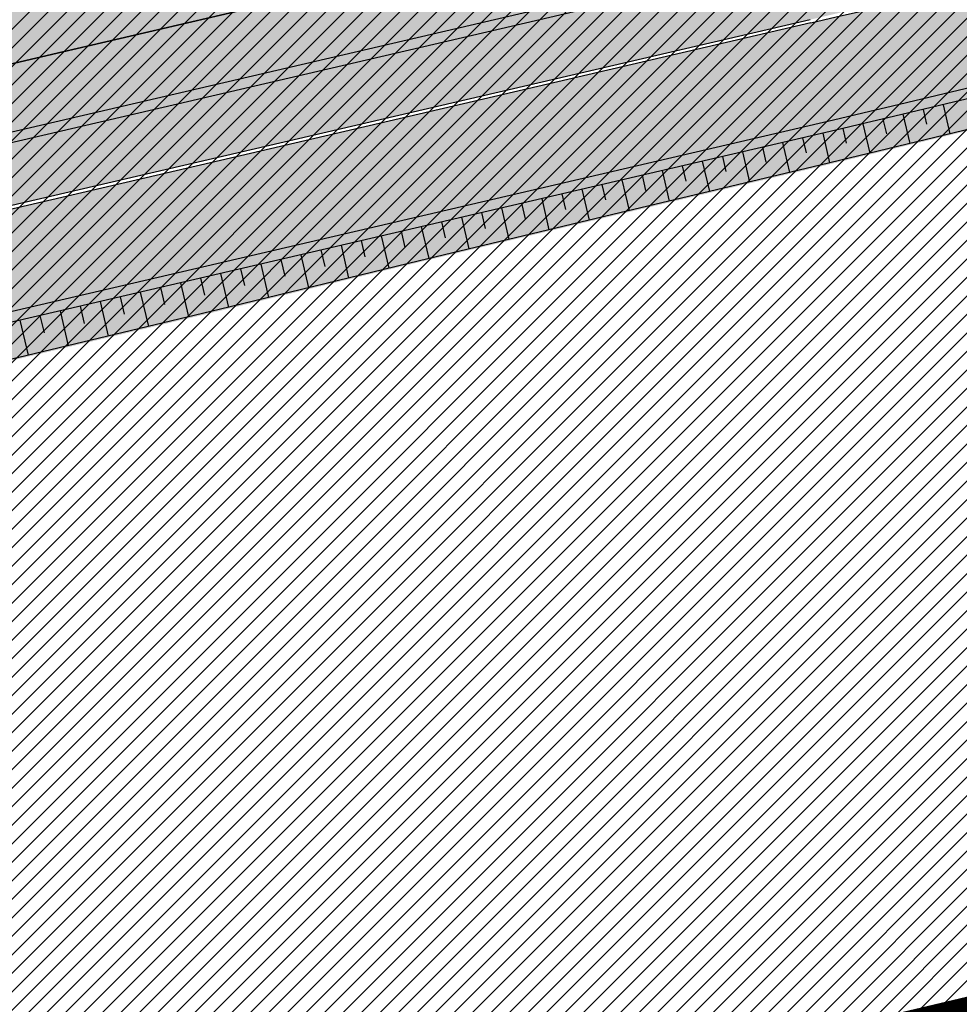
# Model space of a CAD drawing. Units: millimetres. Extents: x -511153 to 25189, y -6563528 to 13100.
# Drawn here: x 8593 to 8616, y 9746 to 9770 of the extents above; entities that cross this region are included whole.
import ezdxf

# ---------------------------------------------------------------- set-up
doc = ezdxf.new("R2010")
doc.units = ezdxf.units.MM
doc.layers.add('______MAANTEEAMETI_PLANEERING', color=7, linetype='Continuous', lineweight=13)
doc.layers.add('OPT-kontakt-maatulundusmaa', color=64, linetype='Continuous', lineweight=9)
for name, color, linetype in [('OPT-MAANTEEKAITSE', 7, 'Continuous'), ('opt-uus hoone', 255, 'Continuous'), ('tee', 253, 'Continuous'), ('TL_katend_AB_JRT', 133, 'Continuous'), ('TL_katend_AB_KT', 41, 'Continuous'), ('TL_katend_muldeserv', 34, 'Continuous'), ('TL_mulle_kraav', 5, 'Continuous'), ('TL_tee_äk_8x20', 210, 'Continuous')]:
    doc.layers.add(name, color=color, linetype=linetype)
for name, color, linetype, true_color in [('TL_katend_haljastus_muru', 7, 'Continuous', 0xe9ffa8), ('TL_mulle_reljeef', 7, 'Continuous', 0x007f1f), ('TL_tee_servajoon', 1, 'Continuous', 0xff0000)]:
    doc.layers.add(name, color=color, linetype=linetype, true_color=true_color)
doc.styles.add('romanc', font='romanc.shx')
doc.styles.get("Standard").update_dxf_attribs({"font": 'arial.ttf'})
doc.linetypes.add('+_LINE', pattern='A,0.5,-0.2,["+",Standard,S=0.1,R=0,X=-0.1,Y=-0.05],-0.2', length=0.9)
doc.linetypes.add('PROJ_KRAAV5', pattern='A,0,-1.35,1,[">",romanc,S=1,R=0,X=-0.9520000000000001,Y=-0.429],-2.45,0', length=4.800000000000001)

# ---------------------------------------------------------------- blocks, each defined once
blk = doc.blocks.new('A$C081406f7')
at = {"layer": 'TL_katend_AB_JRT', "transparency": 33554687}
h = blk.add_hatch(color=256, dxfattribs=at)
h.dxf.hatch_style = 1
edge = h.paths.add_edge_path()
edge.add_arc((835.8153245617868, 485.054795185104), 32.49999997566636, 84.85341109160231, 120.763225502762, ccw=False)
edge.add_arc((841.5563919503475, 548.7967761885375), 31.50000000097959, 264.8534111066928, 283.1092082049204)
edge.add_line((848.7008387716487, 518.1176810311154), (866.2317502909573, 522.2002220712602))
edge.add_arc((859.0873034746619, 552.879317224957), 31.49999999619775, 283.1092081975892, 297.4707197526279)
edge.add_arc((888.6101999792736, 496.0955292079598), 32.50000000051676, 103.10920820222321, 117.47071975989189, ccw=False)
edge.add_line((881.2389453239739, 527.7485638940707), (918.2895614210283, 536.3767895605415))
edge.add_arc((812.6538117851596, 989.9891258971766), 465.750000835118, 283.1092082075023, 293.0583593483076)
edge.add_line((995.0734241943574, 561.4495731294155), (1051.013527665287, 585.2620122199878))
edge.add_arc((1011.259173116414, 678.6528109805658), 101.4999999937749, 293.0583593561313, 320.9105962173566)
edge.add_arc((1115.265019219252, 594.1614860156551), 32.5000000729603, 127.3980017221289, 140.9105962018925, ccw=False)
edge.add_arc((812.6539224019507, 989.9889811761677), 465.749818634498, 307.3980016745332, 307.5539176207195)
edge.add_arc((1091.977467117133, 614.1748647810891), 8.000000099101804, 55.29706586913431, 67.04633372838596)
edge.add_arc((812.6527773840353, 989.990475744009), 464.2517013980687, 307.39800191158554, 307.47294549880365, ccw=False)
edge.add_arc((1115.26501957688, 594.1614856421947), 34.00000058598204, 127.398001815687, 140.9105960947755)
edge.add_arc((1011.259173103492, 678.6528109945357), 100.0000000126936, 293.05835935969145, 320.9105962155828, ccw=False)
edge.add_line((1050.426024888875, 586.6421718066558), (994.4859214177122, 562.8297327170148))
edge.add_arc((812.6538119525649, 989.9891254203394), 464.250000330876, 283.109208202708, 293.05835935231534, ccw=False)
edge.add_line((917.9493496827781, 537.8376988591626), (880.8987335738493, 529.2094731889665))
edge.add_arc((888.6101999810198, 496.0955292088911), 34.00000000094842, 103.109208199552, 117.4707197590033)
edge.add_arc((859.0873034639517, 552.8793172501028), 30.00000002299828, 283.1092082046802, 297.4707197530464, ccw=False)
edge.add_line((865.8915385367582, 523.6611313642934), (848.3606270146556, 519.5785903241485))
edge.add_arc((841.5563919480192, 548.7967761876062), 29.99999999989334, 264.8534111086317, 283.10920820288555, ccw=False)
edge.add_arc((835.8153245666763, 485.0547951599583), 34.00000000014154, 84.8534111063318, 120.7632254945581)
edge.add_arc((842.6437353951624, 473.5832954524085), 47.34999999956811, 120.7632254939679, 131.4666161599206)
edge.add_arc((842.6437354063382, 473.5832954430953), 47.35000001394417, 131.4666161625917, 134.9271946431712)
edge.add_line((809.2048010482686, 507.1073192218319), (809.1148322727531, 507.1321714576334))
edge.add_arc((805.7113564668689, 506.315867328085), 3.49999999902243, 13.48729561991389, 41.46661640530396)
edge.add_line((808.334052316728, 508.6335097663105), (808.1335814980557, 508.8603670140728))
edge.add_arc((842.6437354218215, 473.583295436576), 49.35000002964377, 134.3703808148808, 136.1157510600075)
edge.add_line((807.0751322063152, 507.7928988868371), (807.2100398179609, 507.6402344238013))
edge.add_arc((805.7113564658212, 506.3158673271537), 1.999999999165943, -41.69128182102901, 41.466615993483174, ccw=False)
edge.add_arc((842.6437353987712, 473.5832954524085), 47.35000000246006, 138.4559115652472, 154.4054790136397)
edge.add_arc((756.9657204806572, 514.6232486572117), 47.64999999416397, 293.9678655877917, 334.4054790147231, ccw=False)
edge.add_arc((784.8302748466376, 467.2041954081506), 9.350000020303918, 155.4975261026426, 167.7991440762549)
edge.add_arc((756.9657204743708, 514.623248658143), 49.14999999885453, 292.3951284108557, 334.4054790144754)
edge.add_arc((842.6437353927176, 473.5832954514772), 45.84999999876949, 120.76322548572111, 154.4054790118963, ccw=False)
at = {"layer": 'TL_katend_AB_KT', "transparency": 33554687}
h = blk.add_hatch(color=256, dxfattribs=at)
h.dxf.hatch_style = 1
edge = h.paths.add_edge_path()
edge.add_line((1098.357920448412, 619.0022992696613), (1098.284333204734, 619.0965963462368))
edge.add_arc((1091.977467159624, 614.1748648658395), 8.000000004755886, 37.96764850150721, 54.69649371922348)
edge.add_arc((812.6539298025891, 989.9889716487378), 465.8298065708329, 307.3980016630999, 307.5570092727063, ccw=False)
edge.add_arc((1115.265019166982, 594.1614860696718), 32.41999999827161, 127.3980017069987, 140.9105962175167)
edge.add_arc((1011.259173105587, 678.652810992673), 101.5800000099048, 293.0583593589212, 320.91059621596605, ccw=False)
edge.add_line((1051.044861146715, 585.188403707929), (995.1047576757846, 561.375964618288))
edge.add_arc((812.6538119241595, 989.9891255367547), 465.8300004488568, 283.10920820020567, 293.0583593499525, ccw=False)
edge.add_line((918.3077060414944, 536.2988744005561), (881.257089951192, 527.6706487322226))
edge.add_arc((888.6101999790408, 496.0955292070284), 32.42000000172652, 103.109208200622, 117.4707197598365)
edge.add_arc((859.087303493754, 552.879317170009), 31.57999993818046, 283.1092081813876, 297.47071976680337, ccw=False)
edge.add_line((866.2498949150322, 522.1223069084808), (848.7189833964221, 518.0397658692673))
edge.add_arc((841.5563919497654, 548.7967761429027), 31.57999995573516, 264.8534111002817, 283.10920822125, ccw=False)
edge.add_arc((835.8153245670255, 485.0547951599583), 32.41999999990737, 84.8534111048074, 120.7632254951345)
edge.add_arc((842.6437353955116, 473.5832954514772), 45.77000000006002, 120.7632254937595, 154.4054790137895)
edge.add_arc((756.9657204701798, 514.6232486665249), 49.23000000752212, 292.3316405087973, 334.40547900742496, ccw=False)
edge.add_arc((784.8302748327842, 467.2041954128072), 9.350000005762611, 168.3923478854912, 180.8190363104644)
edge.add_arc((367.8727235944243, 461.2434311872348), 407.6501561631325, 0.7261135102185108, 0.8190362986086939, ccw=False)
edge.add_arc((756.9657204721589, 514.6232486655936), 51.65000000551919, 291.0174911146592, 334.4054790073584)
edge.add_arc((842.6437353885267, 473.5832954589278), 43.34999999030013, 120.76322549074001, 154.4054790190972, ccw=False)
edge.add_arc((835.8153245775029, 485.0547951133922), 30.00000004552416, 84.85341113277462, 120.7632254667723, ccw=False)
edge.add_arc((841.5563919506967, 548.7967761456966), 33.99999995843231, 264.8534110994103, 283.1092082168553)
edge.add_line((849.2678583582165, 515.6828322093934), (866.798769876943, 519.7653732486069))
edge.add_arc((859.0873035275145, 552.8793170759454), 33.99999983909557, 283.1092081631602, 297.4707197889368)
edge.add_arc((888.6101999625098, 496.0955292386934), 29.99999996603809, 103.10920818393367, 117.4707197597383, ccw=False)
edge.add_line((881.8059649132192, 525.3137150714174), (918.8565810041036, 533.9419407378882))
edge.add_arc((812.6538120387122, 989.9891251400113), 468.2500000395306, 283.1092081975625, 288.8560392966537)
edge.add_arc((964.311390766059, 545.9220791235566), 1.000000006525253, 23.248615264509226, 108.85603895834299, ccw=False)
edge.add_line((965.2301915221615, 546.3168007768691), (967.0310900746845, 542.1248165108263))
edge.add_line((967.0310900746845, 542.1248165108263), (973.6121567017399, 544.9520774455741))
edge.add_line((973.6121567017399, 544.9520774455741), (972.1597707831534, 548.6525894273072))
edge.add_arc((973.0906409445452, 549.0179396048188), 1.000000004788662, 109.99270800500929, 201.429134702978, ccw=False)
edge.add_arc((812.6538116666488, 989.9891260452569), 468.2500010173742, 289.9927076764712, 293.0583593546169)
edge.add_line((996.0525954887271, 559.1493071503937), (1051.99269895989, 582.9617462400347))
edge.add_arc((1011.259173115948, 678.6528109796345), 103.9999999936411, 293.0583593565825, 320.9105962178979)
edge.add_arc((1115.265019163955, 594.1614860706031), 29.9999999953557, 127.39800170396711, 140.9105962155312, ccw=False)
edge.add_arc((812.6537134979153, 989.9892534939572), 468.2501618513681, 307.3980017443005, 307.60056142374)
at = {"layer": 'TL_katend_haljastus_muru', "transparency": 33554687}
h = blk.add_hatch(color=256, dxfattribs=at)
h.dxf.hatch_style = 1
h.paths.add_polyline_path([(1050.426024885266, 586.6421718047932, 0.1221301541911456), (1088.875476138433, 615.599583433941, -0.05878394999933347), (1094.588890775922, 621.1521828854457, 0.2546230281428789), (1087.53334280476, 620.1541841179132, -0.1029533882585575), (917.1668626772007, 541.1977902399376), (881.4391426545335, 532.8776362584904, 0.05895440414188725), (872.7195735767018, 529.7285829195753), (867.5732609217521, 527.1509463433176, -0.03004294081567838), (865.3048537628492, 526.1804247973487), (865.8915385348955, 523.6611313633621, 0.06274606679635719), (872.9261612088885, 526.2619165936485, -0.0627460667833454), (880.8987335714046, 529.2094731871039), (917.9493496610085, 537.8376988526434, 0.04343865217756528), (994.4859213941963, 562.8297327095643)])
h = blk.add_hatch(color=256, dxfattribs=at)
h.dxf.hatch_style = 1
h.paths.add_polyline_path([(889.328241711366, 526.0008997367695), (894.2220491737826, 527.0314085166901), (899.0956660044612, 528.1486182454973), (903.9588113764767, 529.3107936494052), (908.8164941128343, 530.4964262545109), (913.6795999305323, 531.6587715093046), (918.5440758806653, 532.8152332538739), (923.4349521236727, 534.0018149008974), (928.3009867245564, 535.3030114946887), (933.1792708354769, 536.5529771894217), (938.0207449410809, 537.9392986632884), (942.8793501877226, 539.263075267896), (947.8401979984483, 540.2524429950863), (952.6984212573152, 541.604989618063), (957.4853266902501, 543.1885025622323), (962.1623965251492, 545.096812820062), (965.0020444027614, 546.2145052589476), (965.2301915220451, 546.3168007768691, 0.3919330848384692), (963.9881993373856, 546.8684127395973, -0.0250805379019079), (918.8565810155123, 533.9419407406822), (881.8059649131028, 525.3137150723487, 0.06274606678515764), (874.771342240274, 522.7129298429936, -0.06274606676631093), (866.7987698804354, 519.7653732495382), (849.2678583597299, 515.6828322084621, -0.07982484457533444), (838.5064499032451, 514.93384876661, 0.07315880316001026), (829.7879332929151, 514.4430675562471), (830.0519182619173, 513.1559332348406), (830.9813219575444, 513.2664059884846), (835.373465009965, 513.6071165120229), (840.1548053509323, 513.4188599986956), (845.7645222282736, 513.5209827553481), (851.010596698965, 514.9189353780821), (855.8467841799138, 516.1968711381778), (860.692109819036, 517.4355665715411), (865.5466646860586, 518.6346306148916), (870.7334835539805, 519.9968782169744), (875.7023237934336, 522.103326045908), (879.8755522859283, 523.699006809853), (884.4506468768232, 524.900772023946)])
at = {"layer": 'TL_katend_muldeserv', "transparency": 33554687, "flags": 128}
for points in [[(865.8348365760176, 523.9046162450686, 0.06274606678547154), (872.8108373931609, 526.4837282644585, -0.0627460667942183), (880.8420316122938, 529.4529580697417), (917.8926477032946, 538.0811837352812, 0.04343865219039283), (994.3880042876117, 563.0597593169659), (1050.328107759473, 586.8721984047443, 0.1221301541829724), (1088.681435381412, 615.7572165038437, -0.05758884574800603), (1094.307560363901, 621.2511043827981, -0.05758884574800603)], [(966.8013898869976, 542.0261360984296), (965.0004913343582, 546.2181203644723, 0.3919330842705374), (964.0689971963875, 546.6318293381482, -0.02508053790891307), (918.9132829632144, 533.6984558561817), (881.8626668718643, 525.0702301897109, 0.0627460667933122), (874.8866660539061, 522.491118170321, -0.0627460667859889), (866.8554718358209, 519.5218883659691), (849.3245603173273, 515.4393473258242, -0.07982484456519885), (838.4840238587931, 514.6848566532135)]]:
    blk.add_lwpolyline(points, format="xyb", dxfattribs=at)
at = {"layer": 'TL_mulle_kraav', "ltscale": 0.5, "flags": 128}
blk.add_lwpolyline([(924.5895663029514, 541.3421069243923), (919.6662635256071, 540.1423787204549), (914.769323669374, 538.9966467674822), (909.899626025348, 537.8626075908542), (905.0299283810891, 536.7285684142262), (900.1602307372959, 535.5945292357355), (895.2905330933863, 534.4604900572449), (890.4208354490111, 533.3264508824795), (885.5511378052179, 532.1924117039889), (880.6851941356435, 531.0422525182366), (875.9196347775869, 529.4610312897712), (871.2913894298254, 527.2901675458997), (866.6848262429703, 525.0261980518699)], dxfattribs=at)
at = {"layer": 'TL_mulle_kraav', "linetype": 'PROJ_KRAAV5', "ltscale": 0.5, "flags": 128}
blk.add_lwpolyline([(866.6848262429703, 525.0261980518699), (871.2913894298254, 527.2901675458997), (875.9196347775869, 529.4610312897712), (880.6851941356435, 531.0422525182366), (885.5511378052179, 532.1924117039889), (890.4208354490111, 533.3264508824795), (895.2905330933863, 534.4604900572449), (900.1602307372959, 535.5945292357355), (905.0299283810891, 536.7285684142262), (909.899626025348, 537.8626075908542), (914.769323669374, 538.9966467674822), (919.6662635256071, 540.1423787204549), (924.5895663029514, 541.3421069243923), (929.4994260017993, 542.5957160089165), (929.9026364232413, 542.7014935510233)], dxfattribs=at)
at = {"layer": 'TL_mulle_reljeef'}
for points in [[(923.4277156013995, 534.0316012185067), (918.5367825950962, 532.8465514797717), (913.672262510052, 531.6902792556211), (908.8091706697596, 530.5278739798814), (903.9515035045333, 529.3421745104715), (899.0882639500778, 528.180403537117), (894.2148731810739, 527.0622230730951), (889.3208837499842, 526.0324956867844), (884.4432757734321, 524.9324244083837), (879.8657473011408, 523.7299927966669), (875.6877951024799, 522.1325995866209), (870.7226045852294, 520.027594470419), (866.9794882877031, 518.9893471244723), (865.5394548483891, 518.665590506047), (860.6848197202198, 517.4668711135164), (855.839473979082, 516.2282620007172), (851.0032544831047, 514.9504637159407), (849.5324086295441, 514.5468222210184), (845.761025325628, 513.5502964900807), (840.1560881488258, 513.4512395281345), (835.3729661980178, 513.6393490117043)], [(921.0295996317873, 534.1964763402939), (921.1134500415064, 533.8438293030486)], [(921.5159760790411, 534.3123984169215), (921.683994209161, 533.609105842188)], [(920.0564769740449, 533.9661897504702), (920.1401877393946, 533.6107606841251)], [(920.543099745526, 534.0810734070837), (920.7106022527441, 533.3732576137409)], [(919.0828649932519, 533.737980786711), (919.1666674591834, 533.3787276512012)], [(919.5697318719467, 533.8518254999071), (919.7371880984865, 533.1374040078372)], [(918.1089328075759, 533.5111414361745), (918.1934781956952, 533.1480935933068)], [(918.5959025720367, 533.6245453543961), (918.7642446976388, 532.9016644619405)], [(916.6480235144263, 533.1709296833724), (916.8186675584875, 532.4381640832871)], [(917.1349932788871, 533.2843336006626), (917.2200564228697, 532.9190624533221)], [(917.6219630432315, 533.3977375188842), (917.7915715754498, 532.6694185277447)], [(915.6740839856211, 532.9441218478605), (915.8457635414088, 532.2069096378982)], [(916.1610537500819, 533.0575257651508), (916.2466346500441, 532.6900313133374)], [(914.7001444568159, 532.7173140123487), (914.8728595243301, 531.9756551934406)], [(915.1871142212767, 532.8307179296389), (915.2732128771022, 532.4610001724213)], [(913.7262049280107, 532.4905061768368), (913.8999555072514, 531.7444007480517)], [(914.2131746924715, 532.6039100941271), (914.2997911040438, 532.2319690324366)], [(912.7522653992055, 532.2636983413249), (912.9272702875314, 531.5122067620978)], [(913.2392351636663, 532.3771022586152), (913.3264073175378, 532.0027747740969)], [(911.7783258704003, 532.0368905058131), (911.9546519194264, 531.2797257071361)], [(912.2652956348611, 532.1502944231033), (912.3531283690827, 531.7731303283945)], [(910.8043863417115, 531.8100826703012), (910.9820335515542, 531.0472446521744)], [(911.2913561060559, 531.9234865875915), (911.379849420744, 531.5434858836234)], [(909.8304468129063, 531.5832748347893), (910.0094151834492, 530.8147635972127)], [(910.3174165772507, 531.6966787520796), (910.4065704722889, 531.3138414379209)], [(908.8565072841011, 531.3564669992775), (909.0367968153441, 530.5822825413197)], [(909.3434770484455, 531.4698709165677), (909.4332915238338, 531.0841969922185)], [(907.8825677552959, 531.1296591637656), (908.0650094702141, 530.3462329758331)], [(908.3695375196403, 531.2430630810559), (908.4601568530779, 530.8539330018684)], [(906.4216584620299, 530.7894474100322), (906.5146838913206, 530.3899852726609)], [(906.9086282264907, 530.9028513282537), (907.093476037262, 530.1090930821374)], [(907.3955979908351, 531.016255245544), (907.4874203721993, 530.621959136799)], [(905.4477189332247, 530.5626395745203), (905.5419474103255, 530.1580114075914)], [(905.9346886976855, 530.6760434927419), (906.1219426041935, 529.8719531884417)], [(904.4737794045359, 530.3358317390084), (904.5692109295633, 529.9260375434533)], [(904.9607491688803, 530.44923565723), (905.1504091712413, 529.634813294746)], [(903.4998398757307, 530.1090239034966), (903.5963262423174, 529.6947000939399)], [(903.9868096400751, 530.2224278217182), (904.1788757381728, 529.3976734010503)], [(902.5259003469255, 529.8822160679847), (902.6230325223878, 529.4651190787554)], [(903.0128701112699, 529.9956199862063), (903.2064886534354, 529.1641991874203)], [(901.5519608181203, 529.6554082324728), (901.6497388025746, 529.2355380635709)], [(902.0389305824647, 529.7688121506944), (902.2338407424977, 528.9318449934945)], [(900.5780212893151, 529.428600396961), (900.6764450826449, 529.0059570483863)], [(901.0649910536595, 529.5420043151826), (901.26119283156, 528.6994907986373)], [(899.6040817605099, 529.2017925614491), (899.7031513628317, 528.7763760341331)], [(900.0910515248543, 529.3151964796707), (900.2885449206224, 528.4671366037801)], [(899.1171119960491, 529.0883886441588), (899.3158970096847, 528.2347824089229)]]:
    blk.add_lwpolyline(points, dxfattribs=at)
at = {"layer": 'TL_tee_servajoon', "flags": 128}
for points in [[(865.8915385348955, 523.6611313633621, 0.06274606678378813), (872.926161207608, 526.2619165927172, -0.06274606679288433), (880.8987335711718, 529.2094731871039), (917.9493496621726, 537.8376988526434, 0.04343865219025977), (994.4859214170137, 562.8297327188775), (1050.426024888875, 586.6421718066558, 0.1221301541829634), (1088.875476139016, 615.5995834348723, -0.05902823118654274), (1094.615182655631, 621.1723033823073)], [(967.0310900746845, 542.1248165108263), (965.2301915220451, 546.3168007768691, 0.3919330843102751), (963.9881993391318, 546.8684127405286, -0.02508053790900407), (918.8565810043365, 533.9419407378882), (881.8059649129864, 525.3137150723487, 0.06274606679311344), (874.7713422393426, 522.7129298420623, -0.06274606678474334), (866.798769876943, 519.7653732486069), (849.2678583584493, 515.6828322084621, -0.07982484456554567), (838.5064499032451, 514.93384876661, 0.1579810850566992), (820.4705811298918, 510.8334461888298)]]:
    blk.add_lwpolyline(points, format="xyb", dxfattribs=at)
at = {"layer": 'TL_tee_äk_8x20'}
for p, q in [((918.2895614154404, 536.3767895596102), (881.2389453243231, 527.7485638940707)), ((918.3077060423093, 536.2988743977621), (881.257089951192, 527.6706487322226))]:
    blk.add_line(p, q, dxfattribs=at)
blk.add_arc((812.6538120504702, 989.9891250981018), 465.8299999934267, 283.1092082017139, 293.05835936312, dxfattribs=at)

msp = doc.modelspace()

# ---------------------------------------------------------------- hatches: boundary and pattern name
at = {"layer": 'OPT-kontakt-maatulundusmaa'}
h = msp.add_hatch(dxfattribs=at)
h.set_pattern_fill('ANSI31', color=256, scale=0.1)
h.set_pattern_definition([(45, (7112.193458999276, 8904.492282095955), (-0.2245064030267288, 0.2245064030267289), [])])
h.paths.add_polyline_path([(8218.730452275597, 9631.387746153774), (8483.64045227563, 9692.567746154407), (8822.720452275606, 9450.94774615426), (8855.538374762446, 9475.140794095632), (8834.760448308663, 9504.872032631283), (8814.74588750013, 9534.987888752185), (8796.591182504273, 9560.354991971493), (8763.85865871496, 9609.054986980402), (8732.635314651516, 9654.423415675396), (8637.840452275583, 9794.52774615437), (8346.330452275573, 9722.127746153998), (8306.420452275657, 9716.177746153811), (8268.340321553771, 9715.841425911412), (8221.910452275648, 9701.207746154072), (8216.070452275564, 9692.037746154147)])
at = {"layer": 'tee', "linetype": 'ByBlock'}
h = msp.add_hatch(dxfattribs=at)
h.set_pattern_fill('ANSI31', color=12, angle=58)
h.set_pattern_definition([(103, (0, 0), (-3.093624955693122, -0.7142195975417713), [])])
edge = h.paths.add_edge_path()
edge.add_line((8144.521546374263, 10752.36069323072), (8464.985221600406, 10541.94068510466))
edge.add_line((8464.985221600406, 10541.94068510466), (8544.910926491044, 10493.01176727554))
edge.add_line((8544.910926491044, 10493.01176727554), (8688.874845724946, 10397.03926397636))
edge.add_line((8688.874845724946, 10397.03926397636), (8740.14248296848, 10365.52127071252))
edge.add_line((8740.14248296848, 10365.52127071252), (8839.324388432071, 10309.20097903718))
edge.add_line((8839.324388432071, 10309.20097903718), (8928.630145896412, 10264.65386166302))
edge.add_line((8928.630145896412, 10264.65386166302), (8993.166306658333, 10222.17158723259))
edge.add_line((8993.166306658333, 10222.17158723259), (9064.107686165717, 10168.4697986805))
edge.add_line((9064.107686165717, 10168.4697986805), (9138.281672403473, 10095.22114892913))
edge.add_line((9138.281672403473, 10095.22114892913), (9208.69579483654, 10016.52974066118))
edge.add_line((9208.69579483654, 10016.52974066118), (9263.387030007403, 9952.103802811902))
edge.add_line((9263.387030007403, 9952.103802811902), (9304.240530223498, 9907.635217419123))
edge.add_line((9304.240530223498, 9907.635217419123), (9331.899433501849, 9880.544085703335))
edge.add_line((9331.899433501849, 9880.544085703335), (9353.777411409568, 9862.668229918268))
edge.add_line((9353.777411409568, 9862.668229918268), (9384.073528180288, 9843.747271629343))
edge.add_line((9384.073528180288, 9843.747271629343), (9460.59950209138, 9812.963240203599))
edge.add_line((9460.59950209138, 9812.963240203599), (9560.009355415927, 9790.773852762593))
edge.add_line((9560.009355415927, 9790.773852762593), (9682.007524607077, 9762.036491441984))
edge.add_line((9682.007524607077, 9762.036491441984), (9806.964055380708, 9737.29318345507))
edge.add_line((9806.964055380708, 9737.29318345507), (9911.094893108586, 9726.23426976979))
edge.add_line((9911.094893108586, 9726.23426976979), (9943.638854595361, 9721.416563071303))
edge.add_line((8144.521546374263, 10752.36069323072), (8129.257115619461, 10885.63088245827))
edge.add_line((8129.257115619461, 10885.63088245827), (8518.547711306877, 10626.401145677))
edge.add_line((8518.547711306877, 10626.401145677), (8598.771048419389, 10577.290023355))
edge.add_line((8598.771048419389, 10577.290023355), (8742.813394207988, 10481.26523756157))
edge.add_line((8742.813394207988, 10481.26523756157), (8791.033367460159, 10451.62086786056))
edge.add_line((8791.033367460159, 10451.62086786056), (8886.366141244142, 10397.48629965846))
edge.add_line((8886.366141244142, 10397.48629965846), (8978.61836654564, 10351.46943775374))
edge.add_line((8978.61836654564, 10351.46943775374), (9050.898544969818, 10303.88950211077))
edge.add_line((9050.898544969818, 10303.88950211077), (9129.700120738595, 10244.23763758696))
edge.add_line((9129.700120738595, 10244.23763758696), (9210.744066795369, 10164.20473224797))
edge.add_line((9210.744066795369, 10164.20473224797), (9284.08690171487, 10082.24033694268))
edge.add_line((9284.08690171487, 10082.24033694268), (9338.35375986327, 10018.3143126095))
edge.add_line((9338.35375986327, 10018.3143126095), (9376.097556821042, 9977.230604991146))
edge.add_line((9376.097556821042, 9977.230604991146), (9398.657348650655, 9955.133912082314))
edge.add_line((9398.657348650655, 9955.133912082314), (9412.133511889811, 9944.122933297378))
edge.add_line((9412.133511889811, 9944.122933297378), (9429.57013602673, 9933.233166780728))
edge.add_line((9429.57013602673, 9933.233166780728), (9490.349048351087, 9908.783690983279))
edge.add_line((9490.349048351087, 9908.783690983279), (9582.366657993827, 9888.244334737652))
edge.add_line((9582.366657993827, 9888.244334737652), (9703.190548162427, 9859.783581507036))
edge.add_line((9703.190548162427, 9859.783581507036), (9821.986840129266, 9836.26009520632))
edge.add_line((9821.986840129266, 9836.26009520632), (9923.702691233835, 9825.45765817292))
edge.add_line((9923.702691233835, 9825.45765817292), (9958.282950672094, 9820.338504267864))
edge.add_line((9943.638854595361, 9721.416563071303), (9959.544375326775, 9820.181959706715))

# ---------------------------------------------------------------- linework, layer by layer
at = {"layer": 'OPT-MAANTEEKAITSE', "linetype": '+_LINE', "ltscale": 20, "const_width": 0.6, "flags": 128}
msp.add_lwpolyline([(8224.880689206999, 9671.25637461315, 0.03680408964905114), (8328.792949234601, 9677.765194804524), (8397.093626126647, 9690.734840483754, 0.4280167500937589), (8514.283683768474, 9707.426844618982, -0.2886108214631393), (8536.130714846775, 9727.531087586773), (8642.031209757086, 9752.592629653867), (8707.854934603442, 9777.136382706929), (8707.854934603442, 9777.136382706929), (8765.727682637982, 9807.123842720874), (8765.727682637982, 9807.123842720874), (8799.653289697599, 9831.03720380133), (8853.041223607957, 9877.7498950531), (8879.80879254546, 9906.407347991713), (8912.599947717972, 9950.369573535747), (8912.599947717972, 9950.369573535747), (8938.50195734296, 9992.992562253727), (8961.024163939059, 10039.3923649569, 0.04041167193598079), (8983.948728038464, 10099.58510710136), (9007.860540061258, 10196.41534463689), (9022.062778573483, 10254.10405541735)], format="xyb", dxfattribs=at)

# ---------------------------------------------------------------- block references
at = {"layer": '______MAANTEEAMETI_PLANEERING', "color": 9, "ltscale": 0.5, "true_color": 0xc7c8ca}
msp.add_blockref('A$C081406f7', (7693.615201684181, 9233.998264523587), dxfattribs=at)

# ---------------------------------------------------------------- texts
at = {"layer": 'opt-uus hoone', "color": 0, "linetype": 'Continuous', "insert": (8485.188832435777, 9756.261708045575), "char_height": 6, "attachment_point": 1, "rotation": 12.783240156535614}
msp.add_mtext_dynamic_manual_height_columns('{\\fCalibri|b0|i0|c186|p34;PERSP. TALLINNA VÄIKE RINGTEE }', width=181.0597864789961, gutter_width=12.5, heights=[0], dxfattribs=at)

doc.saveas('drawing.dxf')
